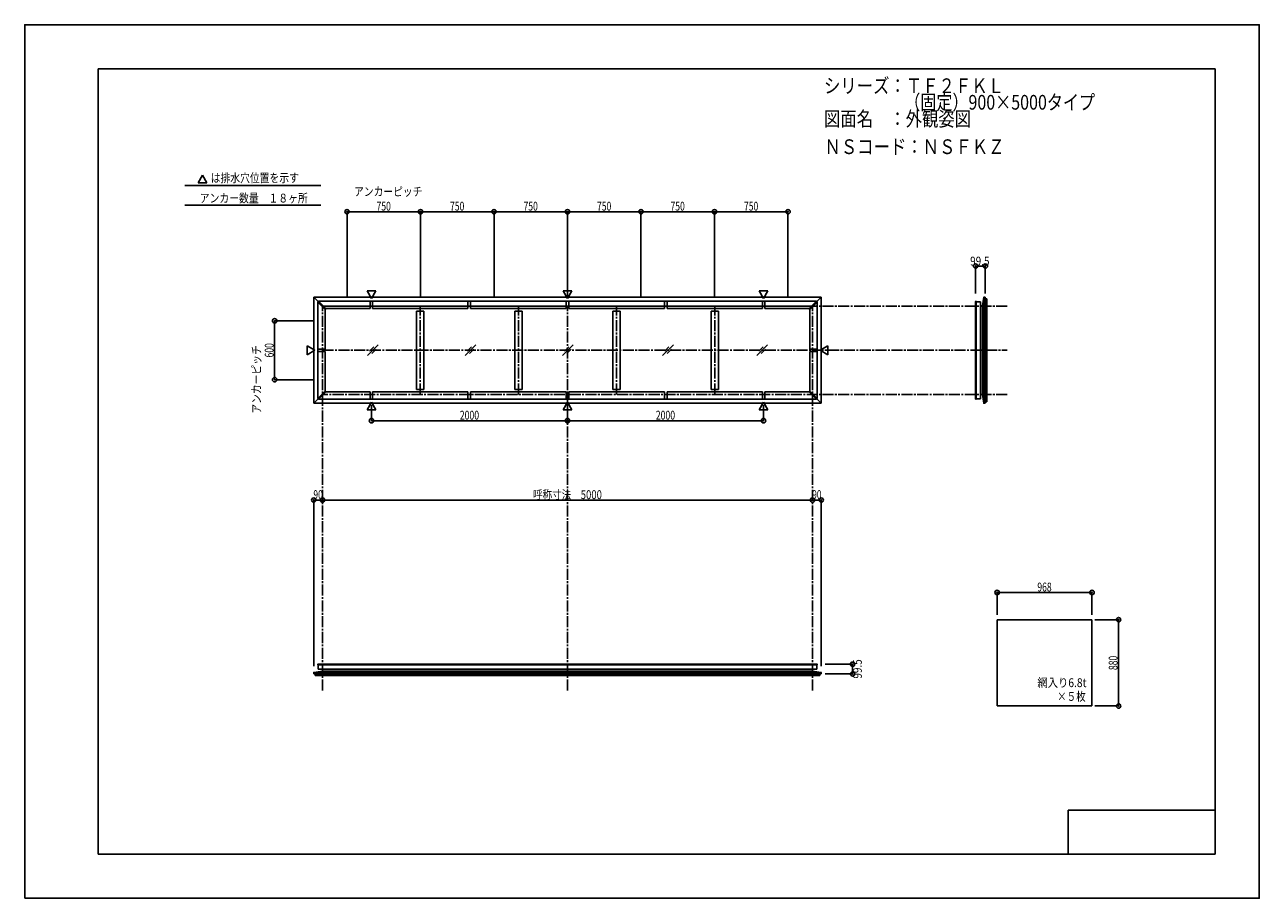
# Model space of a CAD drawing. Extents: x -210 to 210, y -148 to 148.
import ezdxf
from ezdxf.enums import TextEntityAlignment as Align

# ---------------------------------------------------------------- set-up
doc = ezdxf.new("R2010")
doc.units = 0
doc.header["$LTSCALE"] = 10
doc.header["$PDMODE"] = 32
doc.header["$PDSIZE"] = 1.5
doc.linetypes.add('DASHDOT', pattern=[0.5375, 0.375, -0.05, 0.0625, -0.05])
for name, color, linetype in [('LAYER010', 11, 'CONTINUOUS'), ('別途部材', 96, 'CONTINUOUS'), ('型材断面', 47, 'CONTINUOUS'), ('寸法', 80, 'CONTINUOUS'), ('文字', 79, 'CONTINUOUS'), ('曲げ物', 111, 'CONTINUOUS'), ('通り芯', 15, 'CONTINUOUS')]:
    doc.layers.add(name, color=color, linetype=linetype)
doc.styles.add('TextStyle03', font='MONOTXT', dxfattribs={"height": 1, "bigfont": 'BIGFONT'})

# ---------------------------------------------------------------- blocks, each defined once
blk = doc.blocks.new('*GRP_0001')
at = {"layer": '型材断面', "linetype": 'CONTINUOUS'}
for p, q in [((-185, -133.5), (-185, 133.5)), ((195, 133.5), (-185, 133.5)), ((195, 133.5), (195, -133.5)), ((145, -133.5), (145, -118.5)), ((195, -118.5), (145, -118.5)), ((195, -133.5), (-185, -133.5))]:
    blk.add_line(p, q, dxfattribs=at)
blk = doc.blocks.new('*DIM_0002')
at = {"layer": '寸法', "color": 0, "linetype": 'BYBLOCK'}
for p in [(-108.676228, -13.511205), (57.990438, -13.121378)]:
    blk.add_line(p, (-108.676228, -13.121378), dxfattribs=at)
at = {"layer": '寸法', "color": 0}
for p in [(-108.676228, -13.121378), (57.990438, -13.121378)]:
    blk.add_point(p, dxfattribs=at)
at = {"layer": '寸法', "color": 0, "linetype": 'CONTINUOUS', "style": 'TextStyle03'}
blk.add_text('呼称寸法\u30005000', height=3, dxfattribs=at).set_placement((-37.06875, -12.775), (-13.63125, -12.775), align=Align.FIT)
blk = doc.blocks.new('*DIM_0003')
at = {"layer": '寸法', "color": 0, "linetype": 'BYBLOCK'}
for p, q in [((-92.00956, 19.183902), (-92.00956, 13.88158)), ((-25.342895, 19.183905), (-25.342895, 13.88158)), ((-92.00956, 13.88158), (-25.342895, 13.88158))]:
    blk.add_line(p, q, dxfattribs=at)
at = {"layer": '寸法', "color": 0}
for p in [(-92.00956, 13.88158), (-25.342895, 13.88158)]:
    blk.add_point(p, dxfattribs=at)
at = {"layer": '寸法', "color": 0, "linetype": 'CONTINUOUS', "style": 'TextStyle03'}
blk.add_text('2000', height=3, dxfattribs=at).set_placement((-61.98125, 14.25), (-55.41875, 14.25), align=Align.FIT)
blk = doc.blocks.new('*DIM_0004')
at = {"layer": '寸法', "color": 0, "linetype": 'BYBLOCK'}
for p in [(41.32377, 19.183902), (-25.342895, 13.88158)]:
    blk.add_line(p, (41.32377, 13.88158), dxfattribs=at)
at = {"layer": '寸法', "color": 0}
blk.add_point((41.32377, 13.88158), dxfattribs=at)
at = {"layer": '寸法', "color": 0, "linetype": 'CONTINUOUS', "style": 'TextStyle03'}
blk.add_text('2000', height=3, dxfattribs=at).set_placement((4.69375, 14.25), (11.25625, 14.25), align=Align.FIT)
blk = doc.blocks.new('*DIM_0005')
at = {"layer": '寸法', "color": 0, "linetype": 'BYBLOCK'}
for p in [(57.990438, -13.121378), (60.990482, -69.576397)]:
    blk.add_line(p, (60.990482, -13.121378), dxfattribs=at)
at = {"layer": '寸法', "color": 0}
for p in [(57.990438, -13.121378), (60.990482, -13.121378)]:
    blk.add_point(p, dxfattribs=at)
at = {"layer": '寸法', "color": 0, "linetype": 'CONTINUOUS', "style": 'TextStyle03'}
blk.add_text('90', height=3, dxfattribs=at).set_placement((57.88125, -12.75), (61.06875, -12.75), align=Align.FIT)
blk = doc.blocks.new('*DIM_0006')
at = {"layer": '寸法', "color": 0, "linetype": 'BYBLOCK'}
for p in [(-111.676272, -69.576397), (-108.676228, -13.121378)]:
    blk.add_line(p, (-111.676272, -13.121378), dxfattribs=at)
at = {"layer": '寸法', "color": 0}
for p in [(-111.676272, -13.121378), (-108.676228, -13.121378)]:
    blk.add_point(p, dxfattribs=at)
at = {"layer": '寸法', "color": 0, "linetype": 'CONTINUOUS', "style": 'TextStyle03'}
blk.add_text('90', height=3, dxfattribs=at).set_placement((-111.79375, -12.75), (-108.60625, -12.75), align=Align.FIT)
blk = doc.blocks.new('*DIM_0007')
at = {"layer": '寸法', "color": 0, "linetype": 'BYBLOCK'}
for p, q in [((154.076993, -53.785395), (162.135282, -53.785395)), ((162.135282, -53.785395), (162.135282, -83.118728)), ((154.076993, -83.118728), (162.135282, -83.118728))]:
    blk.add_line(p, q, dxfattribs=at)
at = {"layer": '寸法', "color": 0}
for p in [(162.135282, -53.785395), (162.135282, -83.118728)]:
    blk.add_point(p, dxfattribs=at)
at = {"layer": '寸法', "color": 0, "linetype": 'CONTINUOUS', "style": 'TextStyle03'}
blk.add_text('880', height=3, rotation=90, dxfattribs=at).set_placement((161.775, -70.9125), (161.775, -66.0375), align=Align.FIT)
blk = doc.blocks.new('*DIM_0008')
at = {"layer": '寸法', "color": 0, "linetype": 'BYBLOCK'}
for p, q in [((-111.676228, 47.814033), (-124.969065, 47.814033)), ((-124.969065, 47.814033), (-124.969065, 27.814033)), ((-111.676228, 27.814033), (-124.969065, 27.814033))]:
    blk.add_line(p, q, dxfattribs=at)
at = {"layer": '寸法', "color": 0}
for p in [(-124.969065, 47.814033), (-124.969065, 27.814033)]:
    blk.add_point(p, dxfattribs=at)
at = {"layer": '寸法', "color": 0, "linetype": 'CONTINUOUS', "style": 'TextStyle03'}
blk.add_text('600', height=3, rotation=90, dxfattribs=at).set_placement((-125.325, 35.3625), (-125.325, 40.2375), align=Align.FIT)
blk = doc.blocks.new('*DIM_0009')
at = {"layer": '寸法', "color": 0, "linetype": 'BYBLOCK'}
for p, q in [((-100.342893, 55.814033), (-100.342893, 84.922105)), ((-100.342893, 84.922105), (-75.342893, 84.922105)), ((-75.342893, 55.814033), (-75.342893, 84.922105))]:
    blk.add_line(p, q, dxfattribs=at)
at = {"layer": '寸法', "color": 0}
for p in [(-100.342893, 84.922105), (-75.342893, 84.922105)]:
    blk.add_point(p, dxfattribs=at)
at = {"layer": '寸法', "color": 0, "linetype": 'CONTINUOUS', "style": 'TextStyle03'}
blk.add_text('750', height=3, dxfattribs=at).set_placement((-90.3125, 85.3), (-85.4375, 85.3), align=Align.FIT)
blk = doc.blocks.new('*DIM_0010')
at = {"layer": '寸法', "color": 0, "linetype": 'BYBLOCK'}
for p in [(-75.342893, 84.922105), (-50.342893, 55.814033)]:
    blk.add_line(p, (-50.342893, 84.922105), dxfattribs=at)
at = {"layer": '寸法', "color": 0}
blk.add_point((-50.342893, 84.922105), dxfattribs=at)
at = {"layer": '寸法', "color": 0, "linetype": 'CONTINUOUS', "style": 'TextStyle03'}
blk.add_text('750', height=3, dxfattribs=at).set_placement((-65.3125, 85.3), (-60.4375, 85.3), align=Align.FIT)
blk = doc.blocks.new('*DIM_0011')
at = {"layer": '寸法', "color": 0, "linetype": 'BYBLOCK'}
for p in [(-50.342893, 84.922105), (-25.342893, 55.814033)]:
    blk.add_line(p, (-25.342893, 84.922105), dxfattribs=at)
at = {"layer": '寸法', "color": 0}
blk.add_point((-25.342893, 84.922105), dxfattribs=at)
at = {"layer": '寸法', "color": 0, "linetype": 'CONTINUOUS', "style": 'TextStyle03'}
blk.add_text('750', height=3, dxfattribs=at).set_placement((-40.3125, 85.3), (-35.4375, 85.3), align=Align.FIT)
blk = doc.blocks.new('*DIM_0012')
at = {"layer": '寸法', "color": 0, "linetype": 'BYBLOCK'}
for p in [(-25.342893, 84.922105), (-0.342893, 55.814033)]:
    blk.add_line(p, (-0.342893, 84.922105), dxfattribs=at)
at = {"layer": '寸法', "color": 0}
blk.add_point((-0.342893, 84.922105), dxfattribs=at)
at = {"layer": '寸法', "color": 0, "linetype": 'CONTINUOUS', "style": 'TextStyle03'}
blk.add_text('750', height=3, dxfattribs=at).set_placement((-15.3125, 85.3), (-10.4375, 85.3), align=Align.FIT)
blk = doc.blocks.new('*DIM_0013')
at = {"layer": '寸法', "color": 0, "linetype": 'BYBLOCK'}
for p in [(-0.342893, 84.922105), (24.657107, 55.814033)]:
    blk.add_line(p, (24.657107, 84.922105), dxfattribs=at)
at = {"layer": '寸法', "color": 0}
blk.add_point((24.657107, 84.922105), dxfattribs=at)
at = {"layer": '寸法', "color": 0, "linetype": 'CONTINUOUS', "style": 'TextStyle03'}
blk.add_text('750', height=3, dxfattribs=at).set_placement((9.6875, 85.3), (14.5625, 85.3), align=Align.FIT)
blk = doc.blocks.new('*DIM_0014')
at = {"layer": '寸法', "color": 0, "linetype": 'BYBLOCK'}
for p in [(24.657107, 84.922105), (49.657107, 55.814033)]:
    blk.add_line(p, (49.657107, 84.922105), dxfattribs=at)
at = {"layer": '寸法', "color": 0}
blk.add_point((49.657107, 84.922105), dxfattribs=at)
at = {"layer": '寸法', "color": 0, "linetype": 'CONTINUOUS', "style": 'TextStyle03'}
blk.add_text('750', height=3, dxfattribs=at).set_placement((34.6875, 85.3), (39.5625, 85.3), align=Align.FIT)
blk = doc.blocks.new('*DIM_0015')
at = {"layer": '寸法', "linetype": 'CONTINUOUS'}
blk.add_line((113.47509, 66.453292), (116.791757, 66.453292), dxfattribs=at)
at = {"layer": '寸法'}
for p in [(113.47509, 66.453292), (116.791757, 66.453292)]:
    blk.add_point(p, dxfattribs=at)
at = {"layer": '寸法', "linetype": 'CONTINUOUS', "style": 'TextStyle03'}
blk.add_text('99.5', height=3, dxfattribs=at).set_placement((111.64375, 66.625), (118.20625, 66.625), align=Align.FIT)
blk = doc.blocks.new('*DIM_0016')
at = {"layer": '寸法', "linetype": 'CONTINUOUS'}
blk.add_line((71.629645, -68.915715), (71.629645, -72.232383), dxfattribs=at)
at = {"layer": '寸法'}
for p in [(71.629645, -68.915715), (71.629645, -72.232383)]:
    blk.add_point(p, dxfattribs=at)
at = {"layer": '寸法', "linetype": 'CONTINUOUS', "style": 'TextStyle03'}
blk.add_text('99.5', height=3, rotation=90, dxfattribs=at).set_placement((74.775, -73.80625), (74.775, -67.24375), align=Align.FIT)
blk = doc.blocks.new('*DIM_0017')
at = {"layer": '寸法', "linetype": 'CONTINUOUS'}
blk.add_line((153.076993, -44.51895), (120.810325, -44.51895), dxfattribs=at)
at = {"layer": '寸法'}
for p in [(120.810325, -44.51895), (153.076993, -44.51895)]:
    blk.add_point(p, dxfattribs=at)
at = {"layer": '寸法', "linetype": 'CONTINUOUS', "style": 'TextStyle03'}
blk.add_text('968', height=3, dxfattribs=at).set_placement((134.4875, -44.175), (139.3625, -44.175), align=Align.FIT)

msp = doc.modelspace()

# ---------------------------------------------------------------- linework, layer by layer
at = {"layer": 'LAYER010', "color": 47, "linetype": 'CONTINUOUS'}
for centre in [(116.29176, 55.814075), (116.29176, 19.814092), (-111.67622, -71.732385), (60.99043, -71.732385)]:
    msp.add_circle(centre, 0.011113, dxfattribs=at)
at = {"layer": '別途部材', "color": 47, "linetype": 'CONTINUOUS'}
for p, q in [((113.47509, 54.360545), (113.47509, 54.304025)), ((113.57509, 54.460545), (113.641755, 54.460545)), ((115.141755, 54.304025), (113.641755, 54.304025)), ((113.47509, 21.267622), (113.47509, 21.324145)), ((113.57509, 21.167622), (113.641755, 21.167622)), ((115.141755, 21.324145), (113.641755, 21.324145)), ((-110.32269, -69.015715), (-110.32269, -69.08238)), ((-110.22269, -68.915715), (-110.16617, -68.915715)), ((-110.16617, -70.58238), (-110.16617, -69.08238)), ((59.5369, -68.915715), (59.480378, -68.915715)), ((59.480378, -70.58238), (59.480378, -69.08238)), ((59.6369, -69.015715), (59.6369, -69.08238))]:
    msp.add_line(p, q, dxfattribs=at)
for centre, start, end in [((113.575088, 54.360546), 90, 180), ((113.575088, 21.267622), 180, 270), ((-110.222692, -69.015711), 90, 180), ((59.536898, -69.015711), 0, 90)]:
    msp.add_arc(centre, 0.1, start, end, dxfattribs=at)
at = {"layer": '型材断面', "linetype": 'CONTINUOUS'}
for p, q in [((-149.528435, 97.32138), (-151.024065, 94.730873)), ((-149.528435, 97.32138), (-148.032805, 94.730873)), ((-155.551022, 93.792277), (-109.309245, 93.792277)), ((-148.032805, 94.730873), (-151.024065, 94.730873)), ((-155.551022, 87.157948), (-109.309245, 87.157948)), ((-111.676275, 55.814075), (-25.342895, 55.814075)), ((-111.676275, 55.814075), (-111.676275, 37.81403)), ((-111.676275, 55.814075), (-110.204868, 54.342668)), ((-92.00956, 55.444162), (-93.50519, 58.03467)), ((-90.51393, 58.03467), (-93.50519, 58.03467)), ((-92.00956, 55.444162), (-90.51393, 58.03467)), ((-25.342895, 55.44416), (-26.838525, 58.034668)), ((-26.838525, 58.034668), (-23.847265, 58.034668)), ((-25.342895, 55.44416), (-23.847265, 58.034668)), ((60.990485, 55.814075), (-25.342895, 55.814075)), ((41.32377, 55.444162), (39.82814, 58.03467)), ((39.82814, 58.03467), (42.8194, 58.03467)), ((41.32377, 55.444162), (42.8194, 58.03467)), ((60.990485, 55.814075), (59.519077, 54.342668)), ((60.990485, 55.814075), (60.990485, 37.81403)), ((116.29176, 55.81413), (116.29176, 37.814085)), ((117.291757, 55.31414), (117.291757, 37.814085)), ((-110.08699, 54.460545), (-110.32269, 54.224845)), ((-107.82269, 51.724845), (-110.322688, 54.224842)), ((-110.322688, 21.403223), (-110.322688, 54.224842)), ((-107.58699, 51.960545), (-110.086888, 54.460442)), ((59.401097, 54.460442), (-110.086888, 54.460442)), ((-107.58699, 51.960545), (-107.82269, 51.724845)), ((-107.822688, 38.2307), (-107.822688, 51.724848)), ((-92.501227, 51.960442), (-107.586888, 51.960442)), ((-91.667893, 51.960442), (-59.192893, 51.960442)), ((-76.742893, 51.12711), (-74.242893, 51.12711)), ((-76.742893, 24.500955), (-76.742893, 51.12711)), ((-74.242893, 24.500955), (-74.242893, 51.12711)), ((-58.359558, 51.960442), (-25.759562, 51.960442)), ((-43.309558, 51.12711), (-40.809558, 51.12711)), ((-43.309558, 24.500955), (-43.309558, 51.12711)), ((-40.809558, 24.500955), (-40.809558, 51.12711)), ((-24.926228, 51.960442), (7.673768, 51.960442)), ((-7.376232, 51.12711), (-9.876232, 51.12711)), ((-9.876232, 24.500955), (-9.876232, 51.12711)), ((-7.376232, 24.500955), (-7.376232, 51.12711)), ((8.507102, 51.960442), (40.982102, 51.960442)), ((26.057102, 51.12711), (23.557102, 51.12711)), ((23.557102, 24.500955), (23.557102, 51.12711)), ((26.057102, 24.500955), (26.057102, 51.12711)), ((41.815438, 51.960442), (56.901097, 51.960442)), ((56.9012, 51.960545), (59.401097, 54.460442)), ((56.9012, 51.960545), (57.1369, 51.724845)), ((57.136897, 38.2307), (57.136897, 51.724848)), ((57.1369, 51.724845), (59.636897, 54.224842)), ((59.4012, 54.460545), (59.6369, 54.224845)), ((59.636897, 21.403223), (59.636897, 54.224842)), ((115.79458, 52.880797), (115.79458, 37.814085)), ((-111.306358, 37.814033), (-113.896865, 39.309663)), ((-113.896865, 36.318403), (-113.896865, 39.309663)), ((-111.306358, 37.814033), (-113.896865, 36.318403)), ((-111.676275, 19.81399), (-111.676275, 37.814035)), ((60.620567, 37.814033), (63.211075, 39.309663)), ((60.620567, 37.814033), (63.211075, 36.318403)), ((60.990485, 19.81399), (60.990485, 37.814035)), ((63.211075, 36.318403), (63.211075, 39.309663)), ((115.79458, 22.74737), (115.79458, 37.814085)), ((116.29176, 19.81404), (116.29176, 37.814085)), ((117.291757, 20.31403), (117.291757, 37.814085)), ((-107.822688, 37.397365), (-107.822688, 23.903218)), ((57.136897, 37.397365), (57.136897, 23.903218)), ((-111.676275, 19.81399), (-110.204868, 21.285397)), ((-110.08699, 21.16752), (-110.32269, 21.40322)), ((-107.82269, 23.90322), (-110.322688, 21.403223)), ((-107.58699, 23.66752), (-110.086888, 21.167622)), ((59.401097, 21.167622), (-110.086888, 21.167622)), ((-107.58699, 23.66752), (-107.82269, 23.90322)), ((-92.501227, 23.667622), (-107.586888, 23.667622)), ((-91.667893, 23.667622), (-59.192893, 23.667622)), ((-76.742893, 24.500955), (-74.242893, 24.500955)), ((-58.359558, 23.667622), (-25.759562, 23.667622)), ((-43.309558, 24.500955), (-40.809558, 24.500955)), ((-24.926228, 23.667622), (7.673768, 23.667622)), ((-7.376232, 24.500955), (-9.876232, 24.500955)), ((8.507102, 23.667622), (40.982102, 23.667622)), ((26.057102, 24.500955), (23.557102, 24.500955)), ((41.815438, 23.667622), (56.901097, 23.667622)), ((56.9012, 23.66752), (57.1369, 23.90322)), ((56.9012, 23.66752), (59.401097, 21.167622)), ((57.1369, 23.90322), (59.636897, 21.403223)), ((59.4012, 21.16752), (59.6369, 21.40322)), ((60.990485, 19.81399), (59.519077, 21.285397)), ((-111.676275, 19.81399), (-25.342895, 19.81399)), ((-92.00956, 20.183902), (-93.50519, 17.593395)), ((-90.51393, 17.593395), (-93.50519, 17.593395)), ((-92.00956, 20.183902), (-90.51393, 17.593395)), ((-25.342895, 20.1839), (-26.838525, 17.593392)), ((-26.838525, 17.593392), (-23.847265, 17.593392)), ((-25.342895, 20.1839), (-23.847265, 17.593392)), ((60.990485, 19.81399), (-25.342895, 19.81399)), ((41.32377, 20.183902), (39.82814, 17.593395)), ((39.82814, 17.593395), (42.8194, 17.593395)), ((41.32377, 20.183902), (42.8194, 17.593395)), ((-108.742943, -71.235205), (-25.342895, -71.235205)), ((58.05715, -71.235205), (-25.342895, -71.235205)), ((-111.676275, -71.732385), (-25.342895, -71.732385)), ((-111.176285, -72.732383), (-25.342895, -72.732383)), ((60.990482, -71.732385), (-25.342895, -71.732385)), ((60.490493, -72.732383), (-25.342895, -72.732383))]:
    msp.add_line(p, q, dxfattribs=at)
at = {"layer": '型材断面', "color": 47, "linetype": 'CONTINUOUS'}
for p, q in [((116.29176, 55.814075), (115.79458, 52.880745)), ((116.791757, 55.814075), (116.29176, 55.814075)), ((116.791757, 55.81413), (116.791757, 37.814085)), ((116.791757, 55.314085), (116.791757, 55.814075)), ((116.791757, 55.314085), (117.291757, 55.314085)), ((113.47509, 54.304025), (113.47509, 37.814085)), ((113.641755, 54.460545), (113.641755, 37.814085)), ((115.141755, 54.304025), (115.141755, 37.814085)), ((115.79458, 52.880745), (115.141755, 52.880745)), ((113.47509, 21.324145), (113.47509, 37.814085)), ((113.641755, 21.167622), (113.641755, 37.814085)), ((115.141755, 21.324145), (115.141755, 37.814085)), ((116.791757, 19.81404), (116.791757, 37.814085)), ((115.79458, 22.747425), (115.141755, 22.747425)), ((116.29176, 19.814092), (115.79458, 22.747425)), ((116.791757, 19.814092), (116.29176, 19.814092)), ((116.791757, 20.314085), (116.791757, 19.814092)), ((116.791757, 20.314085), (117.291757, 20.314085)), ((-111.67622, -71.732385), (-108.74289, -71.235205)), ((-110.32269, -69.08238), (-25.342895, -69.08238)), ((-110.16617, -68.915715), (-25.342895, -68.915715)), ((-110.16617, -70.58238), (-25.342895, -70.58238)), ((-108.74289, -71.235205), (-108.74289, -70.58238)), ((59.480378, -68.915715), (-25.342895, -68.915715)), ((59.6369, -69.08238), (-25.342895, -69.08238)), ((59.480378, -70.58238), (-25.342895, -70.58238)), ((58.057098, -71.235205), (58.057098, -70.58238)), ((60.99043, -71.732385), (58.057098, -71.235205)), ((-111.676275, -72.232383), (-25.342895, -72.232383)), ((-111.67622, -72.232383), (-111.67622, -71.732385)), ((-111.17623, -72.232383), (-111.67622, -72.232383)), ((-111.17623, -72.232383), (-111.17623, -72.732383)), ((60.990482, -72.232383), (-25.342895, -72.232383)), ((60.490438, -72.232383), (60.99043, -72.232383)), ((60.490438, -72.232383), (60.490438, -72.732383)), ((60.99043, -72.232383), (60.99043, -71.732385))]:
    msp.add_line(p, q, dxfattribs=at)
at = {"layer": '型材断面', "linetype": 'DASHDOT'}
for p, q in [((124.267768, 52.814085), (-108.676228, 52.814085)), ((-108.676228, -77.836442), (-108.676228, 52.814033)), ((-108.676228, 52.814033), (57.990438, 52.814033)), ((-75.492893, 22.814033), (-75.492893, 52.814033)), ((-42.059558, 22.814033), (-42.059558, 52.814033)), ((-25.342895, -77.836442), (-25.342895, 52.814033)), ((-8.626232, 22.814033), (-8.626232, 52.814033)), ((24.807102, 22.814033), (24.807102, 52.814033)), ((57.990438, -77.836442), (57.990438, 52.814033)), ((-108.676228, 37.814033), (124.267768, 37.814033)), ((124.267768, 22.814085), (-108.676228, 22.814085))]:
    msp.add_line(p, q, dxfattribs=at)
at = {"layer": '型材断面', "color": 47, "linetype": 'CONTINUOUS'}
for centre in [(116.29176, 55.814075), (116.29176, 19.814092), (-111.67622, -71.732385), (60.99043, -71.732385)]:
    msp.add_circle(centre, 0.011113, dxfattribs=at)
at = {"layer": '文字', "linetype": 'CONTINUOUS'}
for p, q in [((113.47509, 66.453292), (113.47509, 57.100135)), ((116.791757, 66.453292), (116.791757, 57.16549)), ((-92.501227, 51.960442), (-92.501227, 54.460442)), ((-91.667893, 51.960442), (-91.667893, 54.460442)), ((-59.192893, 51.960442), (-59.192893, 54.460442)), ((-58.359558, 51.960442), (-58.359558, 54.460442)), ((-25.759562, 51.960442), (-25.759562, 54.460442)), ((-24.926228, 51.960442), (-24.926228, 54.460442)), ((7.673768, 51.960442), (7.673768, 54.460442)), ((8.507102, 51.960442), (8.507102, 54.460442)), ((40.982102, 51.960442), (40.982102, 54.460442)), ((41.815438, 51.960442), (41.815438, 54.460442)), ((-110.322688, 38.2307), (-107.822688, 38.2307)), ((59.636897, 38.2307), (57.136897, 38.2307)), ((-110.322688, 37.397365), (-107.822688, 37.397365)), ((59.636897, 37.397365), (57.136897, 37.397365)), ((-92.501227, 23.667622), (-92.501227, 21.167622)), ((-91.667893, 23.667622), (-91.667893, 21.167622)), ((-59.192893, 23.667622), (-59.192893, 21.167622)), ((-58.359558, 23.667622), (-58.359558, 21.167622)), ((-25.759562, 23.667622), (-25.759562, 21.167622)), ((-24.926228, 23.667622), (-24.926228, 21.167622)), ((7.673768, 23.667622), (7.673768, 21.167622)), ((8.507102, 23.667622), (8.507102, 21.167622)), ((40.982102, 23.667622), (40.982102, 21.167622)), ((41.815438, 23.667622), (41.815438, 21.167622)), ((120.810325, -44.51895), (120.810325, -52.11909)), ((153.076993, -44.51895), (153.076993, -52.11909)), ((71.629645, -68.915715), (62.27649, -68.915715)), ((71.629645, -72.232383), (62.341842, -72.232383))]:
    msp.add_line(p, q, dxfattribs=at)
at = {"layer": '曲げ物', "linetype": 'CONTINUOUS'}
for p, q in [((-89.7415, 39.693362), (-93.436813, 35.99805)), ((-91.27761, 38.989892), (-92.73334, 37.534162)), ((-90.44497, 38.157252), (-91.9007, 36.701522)), ((-56.475853, 39.693362), (-60.171165, 35.99805)), ((-58.011963, 38.989892), (-59.467692, 37.534162)), ((-57.179323, 38.157252), (-58.635052, 36.701522)), ((-23.387765, 39.693362), (-27.083078, 35.99805)), ((-24.923875, 38.989892), (-26.379605, 37.534162)), ((-24.091235, 38.157252), (-25.546965, 36.701522)), ((10.713703, 39.693362), (7.01839, 35.99805)), ((9.177592, 38.989892), (7.721862, 37.534162)), ((10.010232, 38.157252), (8.554502, 36.701522)), ((42.716167, 39.693362), (39.020855, 35.99805)), ((41.180057, 38.989892), (39.724328, 37.534162)), ((42.012697, 38.157252), (40.556968, 36.701522)), ((120.810325, -83.118728), (120.810325, -53.785395)), ((153.076993, -53.785395), (120.810325, -53.785395)), ((153.076993, -83.118728), (153.076993, -53.785395)), ((153.076993, -83.118728), (120.810325, -83.118728))]:
    msp.add_line(p, q, dxfattribs=at)
at = {"layer": '通り芯', "linetype": 'CONTINUOUS'}
msp.add_lwpolyline([(-210, -148.5), (210, -148.5), (210, 148.5), (-210, 148.5)], close=True, dxfattribs=at)

# ---------------------------------------------------------------- block references
at = {"layer": '型材断面', "linetype": 'CONTINUOUS'}
msp.add_blockref('*GRP_0001', (0, 0), dxfattribs=at)
at = {"layer": '寸法', "linetype": 'CONTINUOUS'}
for name in ['*DIM_0009', '*DIM_0010', '*DIM_0011', '*DIM_0012', '*DIM_0013', '*DIM_0014', '*DIM_0015', '*DIM_0008', '*DIM_0003', '*DIM_0004', '*DIM_0006', '*DIM_0002', '*DIM_0005', '*DIM_0017', '*DIM_0007', '*DIM_0016']:
    msp.add_blockref(name, (0, 0), dxfattribs=at)

# ---------------------------------------------------------------- texts
at = {"layer": '文字', "linetype": 'CONTINUOUS', "style": 'TextStyle03'}
for s, height, p, p2 in [('シリーズ：ＴＦ２ＦＫＬ', 5, (61.925, 125.25), (123.175, 125.25)), ('\u3000\u3000\u3000\u3000\u3000（固定）900×5000タイプ', 5, (61.925, 119.625), (154.1125, 119.625)), ('図面名\u3000：外観姿図', 5, (61.925, 114), (111.925, 114)), ('ＮＳコード：ＮＳＦＫＺ', 5, (62.075, 104.525), (123.325, 104.525)), ('は排水穴位置を示す', 3, (-146.725, 94.925), (-116.725, 94.925)), ('アンカーピッチ', 3, (-97.95, 90.275), (-74.7, 90.275)), ('アンカー数量\u3000１８ヶ所', 3, (-150.45, 88.05), (-113.7, 88.05)), ('網入り6.8t', 3, (134.525, -76.7), (151.2125, -76.7)), ('×５枚', 3, (141.2, -81.375), (150.95, -81.375))]:
    msp.add_text(s, height=height, dxfattribs=at).set_placement(p, p2, align=Align.FIT)
msp.add_text('アンカーピッチ', height=3, rotation=90, dxfattribs=at).set_placement((-129.65, 16.275), (-129.65, 39.525), align=Align.FIT)

doc.saveas('drawing.dxf')
